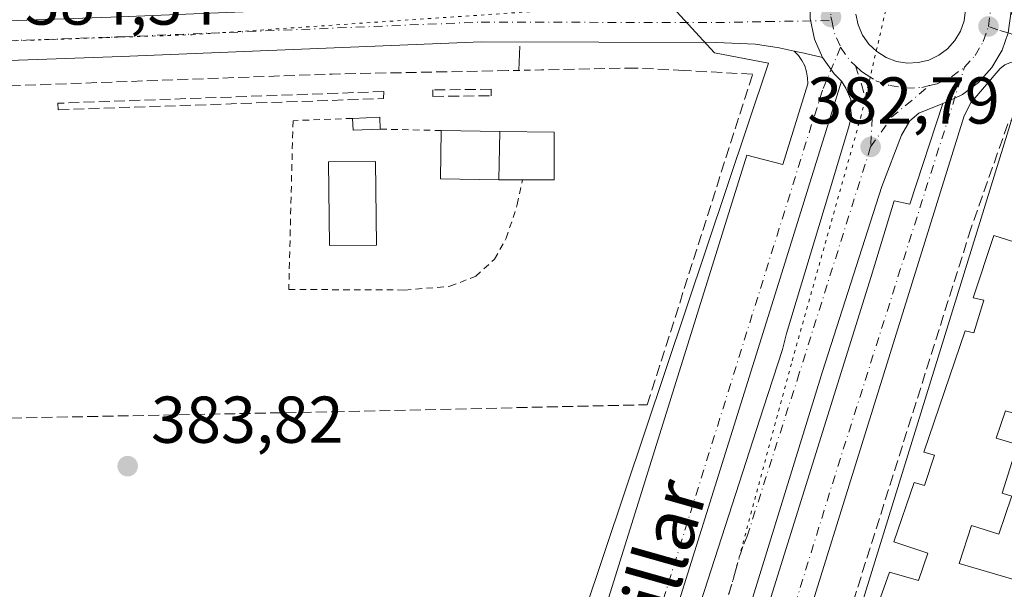
# Model space of a CAD drawing. Units: metres. Extents: x 598153 to 601646, y 4662033 to 4664395.
# Drawn here: x 599266 to 599415, y 4663077 to 4663163 of the extents above; entities that cross this region are included whole.
import ezdxf
from ezdxf.enums import TextEntityAlignment as Align

# ---------------------------------------------------------------- set-up
doc = ezdxf.new("R2010")
doc.units = ezdxf.units.M
doc.header["$MEASUREMENT"] = 0
for name, pattern in [('DGN Style 2', [1.6480167562047852, 0.988810053722871, -0.6592067024819142]), ('DGN Style 3', [2.307223458686699, 1.648016756204785, -0.6592067024819142]), ('DGN Style 4', [2.6384748266838614, 1.318413404963828, -0.6592067024819142, 0.001648016756204785, -0.6592067024819142]), ('DGN Style 5', [1.1536117293433497, 0.4944050268614355, -0.6592067024819142])]:
    doc.linetypes.add(name, pattern=pattern)
for name, color, linetype, lineweight in [('Carretera de calzada única Cxs', 7, 'Continuous', 13), ('Carretera de calzada única eje', 7, 'DGN Style 4', 0), ('Comarca CxS', 21, 'Continuous', 0), ('Comunidad Autónoma CxS', 142, 'Continuous', 0), ('Cultivos herbáceos CxS', 92, 'Continuous', 0), ('Edificación Cxs', 1, 'Continuous', 13), ('Edificación ligera Cxs', 1, 'Continuous', 0), ('Elemento construido', 1, 'Continuous', 0), ('Huerta CxS', 92, 'Continuous', 0), ('Isleta de vial', 135, 'Continuous', 13), ('Municipio CxS', 4, 'Continuous', 0), ('Muro lineal', 1, 'DGN Style 3', 13), ('Núcleo urbano CxS', 7, 'Continuous', 0), ('Piscina CxS', 4, 'Continuous', 0), ('Provincia CxS', 1, 'Continuous', 0), ('Punto de cota en terreno', 7, 'Continuous', 0), ('Rótulo de punto de cota en terreno', 7, 'Continuous', 0), ('Seto lineal', 92, 'DGN Style 3', 0), ('Texto cartográfico', 7, 'Continuous', 0), ('Valla', 7, 'DGN Style 2', 0), ('Vía pecuaria eje', 92, 'DGN Style 5', 0), ('Vía urbana Cxs', 4, 'Continuous', 0), ('Vía urbana eje', 4, 'DGN Style 4', 0)]:
    doc.layers.add(name, color=color, linetype=linetype, lineweight=lineweight)
doc.styles.add('Style-Arial', font='txt')

# ---------------------------------------------------------------- blocks, each defined once
blk = doc.blocks.new('5PATER')
at = {"layer": 'Huerta CxS', "linetype": 'Continuous', "lineweight": 0}
h = blk.add_hatch(color=51, dxfattribs=at)
edge = h.paths.add_edge_path()
edge.add_ellipse((0, 0), major_axis=(-0.1095731443231308, -0.1110710700762829), ratio=0.9994222409660322, start_angle=0, end_angle=360)
blk = doc.blocks.new('*U31')
at = {"layer": 'Carretera de calzada única Cxs', "color": 7, "linetype": 'Continuous', "lineweight": 13}
for points in [[(599415.3169, 4663160.928300001, 382.6778999999952), (599414.4101, 4663158.290100001, 382.6371999999974), (599412.8701, 4663155.6601, 382.6462999999931), (599410.8300999999, 4663153.380100001, 382.662599999996), (599408.3902000004, 4663151.5601, 382.6833000000042), (599407.2287, 4663151.032199999, 382.6803999999975), (599405.4200999998, 4663150.210100001, 382.7511999999988), (599401.8101000005, 4663148.770099999, 382.8975000000065), (599400.4501, 4663147.5801, 382.8910999999935), (599399.1901000004, 4663145.420100001, 383.0831000000035), (599396.2200999996, 4663137.6501, 382.991599999994), (599387.2001, 4663109.6601, 383.335500000001), (599376.6801000005, 4663075.540100001, 383.2847000000039)], [(599325.1101000002, 4662935.620100001, 383.7523999999976), (599332.9265000002, 4662960.5067, 383.8977000000014), (599335.0579000004, 4662967.654899999, 383.8632999999973), (599338.9779000003, 4662979.8895, 383.797000000006), (599340.7210999997, 4662984.948100001, 383.7547999999952), (599342.1645000001, 4662989.8893, 383.7275999999983), (599343.6453, 4662994.8135, 383.7111000000005), (599344.7937000003, 4662998.5207, 383.6935999999987), (599346.0018999996, 4663002.206900001, 383.6659000000073), (599361.9101, 4663053.5601, 383.4017000000022), (599378.2657000005, 4663104.164100001, 383.1692999999942), (599381.1700999998, 4663112.985099999, 383.0887999999977), (599381.7594999997, 4663115.443700001, 383.068299999999), (599388.1401000004, 4663136.450099999, 382.9994000000006), (599391.2701000003, 4663146.9001, 382.8981000000058), (599391.6101000002, 4663148.340100001, 382.8972000000067), (599391.4414999997, 4663149.504699999, 382.9060000000027), (599391.5201000003, 4663150.840100001, 382.9125000000058), (599390.7605, 4663152.545499999, 382.9318000000058), (599390.1001000004, 4663153.610099999, 382.9590999999928), (599388.9700999996, 4663154.690099999, 382.9845999999961), (599387.2200999996, 4663157.1801, 383.0280000000057), (599386.0000999998, 4663159.9801, 383.0800000000018), (599385.3557000002, 4663163.074899999, 383.0801999999967)], [(599392.2600999996, 4663163.7301, 383.3059000000067), (599392.6101000002, 4663162.100099999, 383.3132000000041), (599393.2701000003, 4663160.5801, 383.2911000000022), (599394.2301000003, 4663159.220100001, 383.2517999999982), (599395.4301000005, 4663158.0701, 383.1797999999981), (599396.8400999998, 4663157.190099999, 383.122000000003), (599398.4001000002, 4663156.600099999, 383.0975000000035), (599400.0401, 4663156.340100001, 383.0650000000023), (599401.7001, 4663156.4001, 383.0472000000009), (599403.3101000005, 4663156.800100001, 383.0109999999986), (599404.8201000001, 4663157.5101, 382.9526000000042), (599406.1501000002, 4663158.5001, 383.0090999999957), (599407.2600999996, 4663159.7401, 383.0362000000023), (599408.1001000004, 4663161.1801, 383.0881999999983), (599408.6401000004, 4663162.7501, 383.1290000000009), (599408.8501000004, 4663164.4001, 383.0363999999972)]]:
    blk.add_polyline3d(points, dxfattribs=at)
blk = doc.blocks.new('*U41')
at = {"layer": 'Vía urbana Cxs', "color": 4, "linetype": 'Continuous', "lineweight": 0}
for points in [[(599327.0936000004, 4662908.943200001, 383.7927000000054), (599346.7785999998, 4662972.7608, 383.7188000000024), (599359.4786, 4663012.2896, 383.4078000000009), (599379.1637000004, 4663074.678500001, 383.1717999999965), (599394.5624000002, 4663124.049900001, 382.9357000000018), (599398.0549999997, 4663135.479900001, 382.9649000000064), (599400.4362000005, 4663135.003599999, 382.8285999999935), (599405.4200999998, 4663150.210100001, 382.7511999999988), (599407.2287, 4663151.032199999, 382.6803999999975), (599408.3902000004, 4663151.5601, 382.6833000000042), (599410.8300999999, 4663153.380100001, 382.662599999996), (599412.8701, 4663155.6601, 382.6462999999931), (599414.4101, 4663158.290100001, 382.6371999999974), (599415.3169, 4663160.928300001, 382.6778999999952)], [(599414.8300999999, 4663156.0601, 382.6670000000013), (599414.0900999998, 4663155.540100001, 382.6696999999986), (599409.6802000003, 4663150.3301, 382.7249000000011), (599408.6401000004, 4663148.350099999, 382.7075999999943), (599368.8201000001, 4663020.550100001, 383.0718999999954), (599368.5401, 4663017.840100001, 383.0053999999946), (599369.3501000004, 4663015.2401, 383.0083000000013), (599370.4302000003, 4663013.770099999, 383.024900000004), (599372.6701999997, 4663012.2301, 383.1022999999986), (599376.1201, 4663013.030099999, 383.9948000000004), (599382.2301000003, 4663011.4901, 385.0810000000056), (599396.3000999996, 4663007.370100001, 385.3675999999978), (599418.9600999998, 4663000.390100001, 384.4272000000055)]]:
    blk.add_polyline3d(points, dxfattribs=at)

msp = doc.modelspace()

# ---------------------------------------------------------------- linework, layer by layer
at = {"layer": 'Carretera de calzada única Cxs', "color": 7, "linetype": 'Continuous', "lineweight": 13, "extrusion": (-0.03166762473961075, -0.2962472878587392, 0.9545861438234333), "elevation": -1400063.20380198, "flags": 128}
msp.add_lwpolyline([(100343.1004518665, 4487098.657283934), (100340.262176129, 4487099.027834494), (100338.744833943, 4487099.188943435)], dxfattribs=at)
at = {"layer": 'Carretera de calzada única Cxs', "color": 7, "linetype": 'Continuous', "lineweight": 13, "extrusion": (0.01799298354115927, -0.004781026834351518, 0.9998266821433087), "elevation": -11126.95361040856, "flags": 128}
msp.add_lwpolyline([(4660692.964204589, 618132.2790968048), (4660693.717795343, 618133.6487869984), (4660695.674880241, 618135.9799459942)], dxfattribs=at)
at = {"layer": 'Carretera de calzada única Cxs', "color": 7, "linetype": 'Continuous', "lineweight": 13, "extrusion": (0.01932750386545262, -0.003064116458017449, 0.9998085110583239), "elevation": -2320.555848735066, "flags": 128}
msp.add_lwpolyline([(4699491.519132984, 138138.1282630712), (4699491.519132984, 138136.4674631892)], dxfattribs=at)
at = {"layer": 'Carretera de calzada única Cxs', "color": 7, "linetype": 'Continuous', "lineweight": 13}
for points in [[(599413.3901000004, 4663172.880100001, 382.6993999999977), (599413.6853, 4663172.2963, 382.7072000000044), (599414.7600999996, 4663170.170100001, 382.8010000000068), (599415.5100999996, 4663167.2421, 382.9440000000032), (599415.7901, 4663164.190099999, 382.7998999999982), (599415.3169, 4663160.928300001, 382.6778999999952), (599414.4101, 4663158.290100001, 382.6371999999974), (599412.8701, 4663155.6601, 382.6462999999931), (599410.8300999999, 4663153.380100001, 382.662599999996), (599408.3902000004, 4663151.5601, 382.6833000000042), (599407.2287, 4663151.032199999, 382.6803999999975), (599405.4200999998, 4663150.210100001, 382.7511999999988)], [(598852.7666999997, 4663155.752499999, 389.163400000005), (598897.3255000003, 4663155.061699999, 389.0895000000019), (598998.7040999997, 4663154.506300001, 390.4820999999938), (599091.9146999996, 4663156.965500001, 391.6429999999964), (599157.7050999999, 4663159.028899999, 389.0092000000004), (599222.7865000004, 4663161.251300001, 389.2289000000019), (599280.8793000003, 4663163.3145, 387.7189000000071), (599335.4665000001, 4663165.5393, 383.6579000000056), (599370.8623000003, 4663166.048900001, 383.1852000000072), (599379.1173, 4663166.406099999, 383.1373000000021), (599382.0543000001, 4663167.477499999, 383.1143000000012), (599384.2370999996, 4663168.747500001, 383.1267999999982), (599386.5850999998, 4663170.465100001, 383.0918999999994)], [(599387.2200999996, 4663157.1801, 383.0280000000057), (599386.0000999998, 4663159.9801, 383.0800000000018), (599385.3557000002, 4663163.074899999, 383.0801999999967), (599385.3300999999, 4663166.020099999, 383.0812000000006), (599385.9101, 4663169.0101, 383.0960999999952), (599386.5850999998, 4663170.465100001, 383.0918999999994)], [(599387.2200999996, 4663157.1801, 383.0280000000057), (599386.0000999998, 4663159.9801, 383.0800000000018), (599385.3557000002, 4663163.074899999, 383.0801999999967), (599385.3300999999, 4663166.020099999, 383.0812000000006), (599385.9101, 4663169.0101, 383.0960999999952), (599386.5850999998, 4663170.465100001, 383.0918999999994)], [(599392.2600999996, 4663163.7301, 383.3059000000067), (599392.6101000002, 4663162.100099999, 383.3132000000041), (599393.2701000003, 4663160.5801, 383.2911000000022), (599394.2301000003, 4663159.220100001, 383.2517999999982), (599395.4301000005, 4663158.0701, 383.1797999999981), (599396.8400999998, 4663157.190099999, 383.122000000003), (599398.4001000002, 4663156.600099999, 383.0975000000035)], [(599400.0401, 4663156.340100001, 383.0650000000023), (599401.7001, 4663156.4001, 383.0472000000009), (599403.3101000005, 4663156.800100001, 383.0109999999986), (599404.8201000001, 4663157.5101, 382.9526000000042), (599406.1501000002, 4663158.5001, 383.0090999999957), (599407.2600999996, 4663159.7401, 383.0362000000023), (599408.1001000004, 4663161.1801, 383.0881999999983), (599408.6401000004, 4663162.7501, 383.1290000000009), (599408.8501000004, 4663164.4001, 383.0363999999972)], [(599091.9146999996, 4663156.965500001, 391.6429999999964), (599157.7050999999, 4663159.028899999, 389.0092000000004), (599222.7865000004, 4663161.251300001, 389.2289000000019), (599280.8793000003, 4663163.3145, 387.7189000000071)], [(599385.3557000002, 4663163.074899999, 383.0801999999967), (599386.0000999998, 4663159.9801, 383.0800000000018), (599387.2200999996, 4663157.1801, 383.0280000000057), (599384.4354999998, 4663157.833500001, 383.1383999999962), (599382.9430999998, 4663158.147700001, 383.186400000006), (599380.6651, 4663158.6273, 383.2295000000013), (599377.0932999998, 4663159.2225, 383.280700000003), (599371.1123000003, 4663159.4597, 383.357600000003), (599335.5821000002, 4663159.539100001, 385.1477000000014), (599281.1079000002, 4663157.3189, 384.2617999999929), (599222.9952999996, 4663155.254899999, 385.3660999999993), (599157.9014999997, 4663153.032099999, 386.373900000006), (599092.0878999997, 4663150.967900001, 387.1880999999994)], [(599382.9430999998, 4663158.147700001, 383.186400000006), (599380.6651, 4663158.6273, 383.2295000000013), (599377.0932999998, 4663159.2225, 383.280700000003), (599371.1123000003, 4663159.4597, 383.357600000003), (599335.5821000002, 4663159.539100001, 385.1477000000014), (599281.1079000002, 4663157.3189, 384.2617999999929), (599222.9952999996, 4663155.254899999, 385.3660999999993), (599157.9014999997, 4663153.032099999, 386.373900000006), (599092.0878999997, 4663150.967900001, 387.1880999999994), (598998.7669000002, 4663148.505899999, 388.3564999999944), (598931.7660999997, 4663148.8729, 388.4752000000008)], [(599325.1101000002, 4662935.620100001, 383.7523999999976), (599332.9265000002, 4662960.5067, 383.8977000000014), (599335.0579000004, 4662967.654899999, 383.8632999999973), (599338.9779000003, 4662979.8895, 383.797000000006), (599340.7210999997, 4662984.948100001, 383.7547999999952), (599342.1645000001, 4662989.8893, 383.7275999999983), (599343.6453, 4662994.8135, 383.7111000000005), (599344.7937000003, 4662998.5207, 383.6935999999987), (599346.0018999996, 4663002.206900001, 383.6659000000073), (599361.9101, 4663053.5601, 383.4017000000022), (599378.2657000005, 4663104.164100001, 383.1692999999942), (599381.1700999998, 4663112.985099999, 383.0887999999977), (599381.7594999997, 4663115.443700001, 383.068299999999), (599388.1401000004, 4663136.450099999, 382.9994000000006), (599391.2701000003, 4663146.9001, 382.8981000000058), (599391.6101000002, 4663148.340100001, 382.8972000000067), (599391.4414999997, 4663149.504699999, 382.9060000000027), (599391.5201000003, 4663150.840100001, 382.9125000000058), (599390.7605, 4663152.545499999, 382.9318000000058), (599390.1001000004, 4663153.610099999, 382.9590999999928)], [(599405.4200999998, 4663150.210100001, 382.7511999999988), (599401.8101000005, 4663148.770099999, 382.8975000000065), (599400.4501, 4663147.5801, 382.8910999999935), (599399.1901000004, 4663145.420100001, 383.0831000000035), (599396.2200999996, 4663137.6501, 382.991599999994), (599387.2001, 4663109.6601, 383.335500000001), (599376.6801000005, 4663075.540100001, 383.2847000000039), (599366.5800999999, 4663044.6851, 383.4263000000064), (599366.3103, 4663043.951500001, 383.4236999999994), (599365.0947000004, 4663039.090500001, 383.3879000000015), (599363.4404999996, 4663033.2567, 383.411300000007), (599361.5450999998, 4663027.4891, 383.7274999999936), (599360.2175000003, 4663023.624100001, 383.9015999999974), (599355.6901000004, 4663009.140100001, 383.5957999999956), (599344.4801000003, 4662974.1601, 383.7927999999956), (599342.6409, 4662967.323100001, 383.7731000000058), (599341.9093000004, 4662965.846100001, 383.7743000000046), (599341.4694999997, 4662964.300899999, 383.7627000000066), (599330.7301000003, 4662929.130100001, 383.6989999999932)]]:
    msp.add_polyline3d(points, dxfattribs=at)
at = {"layer": 'Carretera de calzada única eje', "color": 7, "linetype": 'DGN Style 4', "lineweight": 0, "extrusion": (0.03438779782670905, -0.00361219839591484, 0.9994020369117615), "elevation": 4150.288156378112, "flags": 128}
msp.add_lwpolyline([(4700264.049526536, -108878.0064514473), (4700262.279025158, -108878.5790865109), (4700260.172506715, -108879.7764143703)], dxfattribs=at)
at = {"layer": 'Carretera de calzada única eje', "color": 7, "linetype": 'DGN Style 4', "lineweight": 0, "extrusion": (-0.008857120537350464, -0.03271779301646435, 0.9994253836259707), "elevation": -157494.2801514475, "flags": 128}
msp.add_lwpolyline([(-639951.1575403962, 4655102.124286743), (-639949.2984471362, 4655100.575406985), (-639948.2295242333, 4655099.994208295)], dxfattribs=at)
at = {"layer": 'Carretera de calzada única eje', "color": 7, "linetype": 'DGN Style 4', "lineweight": 0, "extrusion": (-0.06276258451323417, 0.08000644649471172, 0.9948164788062711), "elevation": 335843.0430591564, "flags": 128}
msp.add_lwpolyline([(-3349765.114012646, -3281838.775183462), (-3349770.435608302, -3281840.366346217), (-3349777.852108586, -3281840.586630801)], dxfattribs=at)
at = {"layer": 'Carretera de calzada única eje', "color": 7, "linetype": 'DGN Style 4', "lineweight": 0}
for points in [[(599397.2500999998, 4663176.3201, 382.9063000000024), (599394.9301000005, 4663175.390100001, 382.9464000000008), (599392.9001000002, 4663174.0601, 382.979800000001), (599391.1801000005, 4663172.350099999, 383.0298000000039), (599389.8400999998, 4663170.340100001, 383.097299999994), (599388.9200999998, 4663168.110099999, 383.1205999999947), (599388.4600999998, 4663165.7301, 383.1144000000059), (599388.4901000002, 4663163.3101, 383.1245999999956), (599388.6058999998, 4663162.760700001, 383.1321000000025)], [(599412.3400999998, 4663161.890100001, 382.7093000000023), (599412.6501000002, 4663164.290100001, 382.698000000004), (599412.4901000002, 4663166.690099999, 382.6839000000036), (599412.1601, 4663167.8651, 382.7004000000015)], [(598928.8563000001, 4663151.888900001, 388.3896999999997), (598998.7355000004, 4663151.506100001, 389.5103999999992), (599092.0012999997, 4663153.966700001, 388.7655999999988), (599157.8032999998, 4663156.0305, 387.9640999999974), (599222.8909, 4663158.2531, 386.3622999999934), (599280.9935, 4663160.3167, 386.0849000000017), (599335.5242999997, 4663162.5393, 383.6600000000035), (599371.0843000002, 4663162.459899999, 383.2062000000006), (599378.7043000003, 4663162.6187, 383.1187000000064), (599388.6058999998, 4663162.760700001, 383.1321000000025)], [(599408.7100999998, 4663155.700099999, 382.7263999999996), (599410.3300999999, 4663157.5001, 382.7051000000066), (599411.5500999996, 4663159.600099999, 382.7271999999939), (599412.3400999998, 4663161.890100001, 382.7093000000023)], [(599392.2301000003, 4663155.9001, 382.9986999999965), (599393.1001000004, 4663155.0701, 382.9842000000062), (599393.8258999997, 4663154.616699999, 382.9789000000019), (599395.2862999998, 4663153.648700001, 382.9581999999937), (599397.4301000005, 4663152.9301, 382.9394999999931), (599399.8101000005, 4663152.550100001, 382.8899999999995), (599402.2301000003, 4663152.640100001, 382.8604999999953), (599403.4101, 4663152.9301, 382.8393000000069)], [(599392.2301000003, 4663155.9001, 382.9986999999965), (599393.1020999998, 4663153.1239, 382.928899999999), (599393.8421, 4663150.492500001, 382.8962999999931), (599394.7301000003, 4663148.0601, 382.872000000003), (599394.5000999998, 4663143.6501, 383.0234999999957)], [(599403.4101, 4663152.9301, 382.8393000000069), (599404.5800999999, 4663153.220100001, 382.8095999999932), (599406.7701000003, 4663154.2501, 382.7554999999993), (599408.7100999998, 4663155.700099999, 382.7263999999996)], [(599394.5000999998, 4663143.6501, 383.0234999999957), (599383.7065000003, 4663109.420299999, 383.1416999999929), (599375.8101000005, 4663084.7601, 383.280899999998), (599375.1442999998, 4663083.207900001, 383.2758000000031), (599374.1445000004, 4663079.8551, 383.2528000000021), (599372.4952999996, 4663074.194300001, 383.2433000000019), (599371.3202999998, 4663070.3303, 383.2844000000041), (599370.1845000006, 4663066.454100001, 383.3157999999967), (599356.6278999997, 4663024.885700001, 383.5345999999991), (599353.9524999997, 4663015.5875, 383.5777999999991), (599353.0981000002, 4663013.620300001, 383.5798999999971), (599349.4467000002, 4663002.2303, 383.7795000000042), (599346.2988999998, 4662991.8441, 383.6863000000012), (599339.0088999998, 4662968.596100001, 383.8168000000005), (599338.3935000002, 4662966.7731, 383.8209999999963), (599337.9420999996, 4662965.203500001, 383.8236000000034), (599328.9001000002, 4662936.450099999, 383.7372999999934), (599322.4700999996, 4662917.2601, 383.6391000000003), (599312.5586999999, 4662884.615499999, 383.4517999999953), (599312.0220999997, 4662882.706499999, 383.4422999999952), (599302.5081000002, 4662851.167099999, 383.243100000007)]]:
    msp.add_polyline3d(points, dxfattribs=at)
at = {"layer": 'Comarca CxS', "color": 21, "linetype": 'Continuous', "lineweight": 0}
msp.add_3dface([(601629.9700007513, 4662081.639983388), (598184.7500007262, 4662032.929983384), (598152.6100007264, 4664346.049983362), (601596.6800007506, 4664394.76998336)], dxfattribs=at)
at = {"layer": 'Comunidad Autónoma CxS', "color": 142, "linetype": 'Continuous', "lineweight": 0}
msp.add_3dface([(601629.9700007513, 4662081.639983388), (598184.7500007262, 4662032.929983384), (598152.6100007264, 4664346.049983362), (601596.6800007506, 4664394.76998336)], dxfattribs=at)
at = {"layer": 'Cultivos herbáceos CxS', "color": 92, "linetype": 'Continuous', "lineweight": 0}
for points in [[(599136.4600000001, 4663167.51, 386.2872999999963), (599160.8101000005, 4663171.5801, 385.6125999999931), (599263.3300999999, 4663174.0101, 384.3748000000051), (599305.1501000002, 4663174.620100001, 383.8383999999933), (599305.1300999997, 4663169.780099999, 383.9284000000043), (599315.1042999999, 4663170.2619, 383.789300000004), (599316.9301000005, 4663170.350099999, 383.786500000002), (599317.1091999998, 4663164.791099999, 383.7348999999958), (599335.4665000001, 4663165.5393, 383.5804000000062), (599365.0109000001, 4663165.9647, 383.2207000000053), (599365.1555000005, 4663164.1077, 383.2326999999932), (599370.8439999997, 4663157.9023, 383.3132000000041), (599379.0617000004, 4663156.3369, 383.148000000001), (599341.7355000004, 4663045.1007, 383.6135999999969), (599257.5957000004, 4663045.101500001, 384.7428999999975), (599226.6343, 4663047.5329, 385.1358999999939), (599101.9335000003, 4663041.028100001, 386.3350999999966)], [(599365.1555000005, 4663164.1077, 383.2326999999932), (599370.8439999997, 4663157.9023, 383.3132000000041), (599379.0617000004, 4663156.3369, 383.148000000001), (599341.7355000004, 4663045.1007, 383.6135999999969)]]:
    msp.add_polyline3d(points, dxfattribs=at)
at = {"layer": 'Edificación Cxs', "color": 1, "linetype": 'Continuous', "lineweight": 13, "extrusion": (0.1018057887666317, 0.1536431162990731, 0.9828679332379878), "elevation": 777853.8829720675, "flags": 128}
msp.add_lwpolyline([(2076109.729393583, -4145935.41282324), (2076117.186957822, -4145930.543884713), (2076121.127373531, -4145936.833789365)], dxfattribs=at)
at = {"layer": 'Edificación Cxs', "color": 1, "linetype": 'Continuous', "lineweight": 13, "extrusion": (-0.03370121555923457, 0.0005331265766892396, 0.9994318105032897), "elevation": -17327.34177258564, "flags": 128}
msp.add_lwpolyline([(-4672042.502173255, 525210.8620988518), (-4672042.502173256, 525219.718238093)], dxfattribs=at)
at = {"layer": 'Edificación Cxs', "color": 1, "linetype": 'Continuous', "lineweight": 13, "extrusion": (-8.194416678474696e-05, -0.004998594169897039, 0.9999875035926591), "elevation": -22973.03045559209, "flags": 128}
msp.add_lwpolyline([(599338.2596550047, 4663082.093361067), (599338.3796580037, 4663089.413452516)], dxfattribs=at)
at = {"layer": 'Edificación Cxs', "color": 1, "linetype": 'Continuous', "lineweight": 13, "elevation": 389.9266999999969, "flags": 128}
for points in [[(599395.4401000004, 4663073.920100001), (599397.3701, 4663079.300100001), (599401.7301000003, 4663078.030099999), (599403.1401000004, 4663082.190099999), (599398.0100999996, 4663083.880100001), (599401.0701000001, 4663092.850099999), (599402.6700999998, 4663092.4101), (599404.1901000004, 4663097.030099999), (599402.5800999999, 4663097.470100001), (599408.8000999996, 4663115.800100001), (599410.1401000004, 4663115.5001), (599411.6201, 4663120.4801), (599410.0100999996, 4663120.8301), (599413.1401000004, 4663130.2301), (599418.4200999998, 4663128.5601)], [(599414.9401000004, 4663103.700099999), (599413.5301000001, 4663099.5601), (599416.7301000003, 4663098.630100001), (599414.4101, 4663091.280099999), (599415.8901000004, 4663090.8301)], [(599415.8501000004, 4663090.710100001), (599413.8901000004, 4663085.0801), (599409.7500999998, 4663086.370100001), (599407.9200999998, 4663080.640100001), (599417.8901000004, 4663077.670100001)]]:
    msp.add_lwpolyline(points, dxfattribs=at)
at = {"layer": 'Edificación Cxs', "color": 1, "linetype": 'Continuous', "lineweight": 13}
for points in [[(599392.4501, 4663059.850099999, 384.6533999999957), (599392.4801000003, 4663059.940099999, 384.6364000000031), (599396.7901, 4663058.550100001, 385.6255999999994), (599398.1700999998, 4663062.300100001, 386.5498999999982), (599392.2100999998, 4663064.2601, 384.3303000000014), (599394.3000999996, 4663070.300100001, 386.4167000000016), (599395.6001000004, 4663069.9801, 387.3794000000053), (599396.7100999998, 4663073.440099999, 387.5950000000012), (599395.4401000004, 4663073.920100001, 386.530700000003), (599397.3701, 4663079.300100001, 385.0393999999943), (599401.7301000003, 4663078.030099999, 389.9266999999964), (599403.1401000004, 4663082.190099999, 388.9143999999943), (599398.0100999996, 4663083.880100001, 384.040399999998), (599401.0701000001, 4663092.850099999, 386.0541999999987), (599402.6700999998, 4663092.4101, 387.2002000000066), (599404.1901000004, 4663097.030099999, 386.4140999999945), (599402.5800999999, 4663097.470100001, 385.3656999999948), (599408.8000999996, 4663115.800100001, 385.4750000000058), (599410.1401000004, 4663115.5001, 386.3926000000066), (599411.6201, 4663120.4801, 386.8214000000008), (599410.0100999996, 4663120.8301, 385.6904000000068), (599413.1401000004, 4663130.2301, 384.4349999999977), (599418.4200999998, 4663128.5601, 384.6024999999936)], [(599425.4600999998, 4663100.690099999, 384.2299999999959), (599414.9401000004, 4663103.700099999, 385.9038), (599413.5301000001, 4663099.5601, 386.488400000002), (599416.7301000003, 4663098.630100001, 385.1775000000052), (599414.4101, 4663091.280099999, 386.4284000000043), (599415.8901000004, 4663090.8301, 385.6518000000069), (599415.8501000004, 4663090.710100001, 385.6509999999981)], [(599415.8501000004, 4663090.710100001, 385.6509999999981), (599413.8901000004, 4663085.0801, 384.7621000000072), (599409.7500999998, 4663086.370100001, 388.3010999999969), (599407.9200999998, 4663080.640100001, 389.5611000000063), (599417.8901000004, 4663077.670100001, 384.8926999999967)]]:
    msp.add_polyline3d(points, dxfattribs=at)
msp.add_3dface([(599338.3501000004, 4663145.9901, 386.1217999999935), (599338.2301000003, 4663138.670100001, 386.1217999999935), (599329.3701, 4663138.800100001, 386.1217999999935), (599329.5000999998, 4663146.130100001, 386.1217999999935)], dxfattribs=at)
at = {"layer": 'Edificación ligera Cxs', "color": 1, "linetype": 'Continuous', "lineweight": 0, "extrusion": (0.08460432996478308, -0.003371287168632436, 0.9964089229699002), "elevation": 35367.01212347593, "flags": 128}
msp.add_lwpolyline([(4683312.633923479, -411656.1989632947), (4683312.968229135, -411660.3337679742), (4683311.182435686, -411660.4754922134)], dxfattribs=at)
at = {"layer": 'Edificación ligera Cxs', "color": 1, "linetype": 'Continuous', "lineweight": 0, "extrusion": (0.05187174256981529, -0.08786957000136826, 0.994780508951872), "elevation": -378278.7753357004, "flags": 128}
msp.add_lwpolyline([(2886647.570140981, 3691651.361936262), (2886643.940881648, 3691653.328851912), (2886644.776866236, 3691654.910616665)], dxfattribs=at)
at = {"layer": 'Edificación ligera Cxs', "color": 1, "linetype": 'Continuous', "lineweight": 0, "elevation": 385.2609999999986, "flags": 128}
msp.add_lwpolyline([(599338.2301000003, 4663138.670100001), (599338.3501000004, 4663145.9901), (599346.5701000001, 4663145.890100001), (599346.5701000001, 4663138.690099999), (599341.7801000001, 4663138.6801)], close=True, dxfattribs=at)
at = {"layer": 'Edificación ligera Cxs', "color": 1, "linetype": 'Continuous', "lineweight": 0, "extrusion": (-8.194416678474696e-05, -0.004998594169897039, 0.9999875035926591), "elevation": -22973.03045559209, "flags": 128}
msp.add_lwpolyline([(599338.2596550047, 4663082.093361067), (599338.3796580037, 4663089.413452516)], dxfattribs=at)
at = {"layer": 'Edificación ligera Cxs', "color": 1, "linetype": 'Continuous', "lineweight": 0, "extrusion": (0.07192533341005336, 0.0002026065575392967, 0.997409998628666), "elevation": 44436.61116688688, "flags": 128}
msp.add_lwpolyline([(4661431.899487542, -610860.9509919945), (4661431.899487542, -610857.3917594929)], dxfattribs=at)
at = {"layer": 'Edificación ligera Cxs', "color": 1, "linetype": 'Continuous', "lineweight": 0}
msp.add_polyline3d([(599338.3501000004, 4663145.9901, 385.2609999999986), (599346.5701000001, 4663145.890100001, 385.1359999999986), (599346.5701000001, 4663138.690099999, 384.8080000000046), (599341.7801000001, 4663138.6801, 384.968399999998)], dxfattribs=at)
msp.add_3dface([(599320.2600999996, 4663146.350099999, 384.4700000000012), (599316.1401000004, 4663146.190099999, 384.4700000000012), (599316.0601000005, 4663147.970100001, 384.4700000000012), (599320.1901000004, 4663148.140100001, 384.4700000000012)], dxfattribs=at)
at = {"layer": 'Elemento construido', "color": 1, "linetype": 'Continuous', "lineweight": 0, "extrusion": (0.0006615384436012252, 0.01729450507269868, 0.9998502200135669), "elevation": 81427.8254453633, "flags": 128}
msp.add_lwpolyline([(-420661.5456649938, -4681952.000871495), (-420661.5456649938, -4681948.3376462)], dxfattribs=at)
at = {"layer": 'Elemento construido', "color": 1, "linetype": 'Continuous', "lineweight": 0}
msp.add_polyline3d([(599372.6700999998, 4663012.2301, 383.1022999999986), (599370.4301000005, 4663013.770099999, 383.024900000004), (599369.3501000004, 4663015.2401, 383.0083000000013), (599368.5401, 4663017.840100001, 383.0053999999946), (599368.8201000001, 4663020.550100001, 383.0718999999954), (599408.6401000004, 4663148.350099999, 382.7075999999943), (599409.6801000005, 4663150.3301, 382.7249000000011), (599414.0900999998, 4663155.540100001, 382.6696999999986), (599414.8300999999, 4663156.0601, 382.6670000000013), (599415.6700999998, 4663156.4101, 382.6616000000067), (599416.5601000005, 4663156.5701, 382.6588999999949), (599417.9101, 4663156.460100001, 382.6808000000019), (599418.7701000003, 4663156.1801, 382.7293000000063), (599466.8800999997, 4663141.2601, 382.0559999999969), (599510.4200999998, 4663128.370100001, 381.5532999999996), (599511.5100999996, 4663127.920100001, 381.402700000006), (599512.8300999999, 4663126.7501, 381.2483999999968), (599513.5900999998, 4663125.1601, 381.2295000000013), (599513.6700999998, 4663123.4001, 381.2728999999963)], dxfattribs=at)
at = {"layer": 'Isleta de vial', "color": 135, "linetype": 'Continuous', "lineweight": 13}
for points in [[(599392.2600999996, 4663163.7301, 383.3059000000067), (599392.6101000002, 4663162.100099999, 383.3132000000041), (599393.2701000003, 4663160.5801, 383.2911000000022), (599394.2301000003, 4663159.220100001, 383.2517999999982), (599395.4301000005, 4663158.0701, 383.1797999999981), (599396.8400999998, 4663157.190099999, 383.122000000003), (599398.4001000002, 4663156.600099999, 383.0975000000035), (599400.0401, 4663156.340100001, 383.0650000000023)], [(599400.0401, 4663156.340100001, 383.0650000000023), (599401.7001, 4663156.4001, 383.0472000000009), (599403.3101000005, 4663156.800100001, 383.0109999999986), (599404.8201000001, 4663157.5101, 382.9526000000042), (599406.1501000002, 4663158.5001, 383.0090999999957), (599407.2600999996, 4663159.7401, 383.0362000000023), (599408.1001000004, 4663161.1801, 383.0881999999983), (599408.6401000004, 4663162.7501, 383.1290000000009), (599408.8501000004, 4663164.4001, 383.0363999999972)]]:
    msp.add_polyline3d(points, dxfattribs=at)
at = {"layer": 'Municipio CxS', "color": 4, "linetype": 'Continuous', "lineweight": 0}
msp.add_3dface([(601629.9700007513, 4662081.639983388), (598184.7500007262, 4662032.929983384), (598152.6100007264, 4664346.049983362), (601596.6800007506, 4664394.76998336)], dxfattribs=at)
at = {"layer": 'Muro lineal', "color": 1, "linetype": 'DGN Style 3', "lineweight": 13, "extrusion": (-0.02930421785956922, 0.9657297212271833, 0.2578902253946548), "elevation": 4485883.682402268, "flags": 128}
msp.add_lwpolyline([(-740498.1139004969, -1196968.989233153), (-740471.4597829455, -1196970.030556731), (-740420.607355962, -1196968.875899557)], dxfattribs=at)
at = {"layer": 'Muro lineal', "color": 1, "linetype": 'DGN Style 3', "lineweight": 13}
for points in [[(599193.2901, 4663103.440099999, 386.9777999999933), (599205.2100999998, 4663104.0101, 385.7859000000026), (599205.5301000001, 4663101.2301, 385.6168000000035), (599255.1401000004, 4663102.440099999, 384.9435999999987), (599313.2100999998, 4663103.5801, 383.8671000000031), (599360.6901000004, 4663104.640100001, 384.0166000000027), (599376.6201, 4663154.6601, 383.540599999993), (599366.2301000003, 4663155.210100001, 383.6227999999974), (599358.8901000004, 4663155.590100001, 384.6003000000055), (599344.9001000002, 4663155.300100001, 383.8754000000045), (599344.6700999998, 4663155.300100001, 383.8892000000051)], [(599442.3101000005, 4663146.800100001, 383.1742999999988), (599427.8101000005, 4663151.190099999, 383.9192999999942), (599427.4901000002, 4663151.3301, 383.8742999999959), (599422.8901000004, 4663151.9001, 383.5344000000041), (599418.5100999996, 4663150.4001, 383.2602000000043), (599415.2600999996, 4663147.120100001, 383.3796000000002), (599409.7301000003, 4663131.4101, 383.6756000000024), (599387.6401000004, 4663061.5101, 383.5504999999976), (599387.5800999999, 4663061.340100001, 383.571299999996)]]:
    msp.add_polyline3d(points, dxfattribs=at)
at = {"layer": 'Núcleo urbano CxS', "color": 7, "linetype": 'Continuous', "lineweight": 0, "extrusion": (-0.9552038040345311, 0.2959388577799377, 0.00242594597366812), "elevation": 807443.2474207983, "flags": 128}
msp.add_lwpolyline([(-4631670.72692436, -1576.249233268278), (-4631552.997096013, -1575.80123221587), (-4631421.865911639, -1575.532631159597), (-4631338.689129565, -1575.828532030316)], dxfattribs=at)
msp.add_lwpolyline([(-4631670.72692436, -1576.249233268278), (-4631552.997096013, -1575.80123221587), (-4631421.865911639, -1575.532631159597), (-4631338.689129565, -1575.828532030316)], dxfattribs=at)
at = {"layer": 'Núcleo urbano CxS', "color": 7, "linetype": 'Continuous', "lineweight": 0}
for points in [[(599303.7751000002, 4662923.4597, 384.0463000000018), (599342.8608999997, 4663045.1007, 383.6208999999944), (599341.7355000004, 4663045.1007, 383.6135999999969), (599379.0617000004, 4663156.3369, 383.148000000001), (599370.8439999997, 4663157.9023, 383.3132000000041), (599365.1555000005, 4663164.1077, 383.2326999999932), (599385.1907000003, 4663164.229499999, 383.0878999999986), (599385.4451000001, 4663164.231100001, 383.0852000000014), (599414.9798999997, 4663165.6885, 382.6671999999962), (599414.9857000001, 4663165.6885, 382.6671000000061), (599417.9552999996, 4663159.402899999, 382.5828000000038), (599418.8639000002, 4663157.4801, 382.5690999999933), (599384.0239000004, 4663045.023499999, 383.0170999999973), (599345.2176999999, 4662919.765900001, 383.2856999999931)], [(599365.1555000005, 4663164.1077, 383.2326999999932), (599370.8439999997, 4663157.9023, 383.3132000000041), (599379.0617000004, 4663156.3369, 383.148000000001), (599341.7355000004, 4663045.1007, 383.6135999999969)], [(599345.2176999999, 4662919.765900001, 383.2856999999931), (599384.0239000004, 4663045.023499999, 383.0170999999973), (599418.8639000002, 4663157.4801, 382.5690999999933), (599517.3567000004, 4663128.3981, 380.8699000000051), (599554.2697000002, 4663117.514900001, 380.4728000000032), (599619.6782999998, 4663097.6941, 379.6830000000046), (599639.8677000003, 4663091.5745, 379.7207999999956), (599649.0752999998, 4663088.7849, 379.6040000000066), (599690.9935, 4663076.197899999, 379.3776000000071), (599669.2122999998, 4663007.781500001, 379.3236000000034), (599655.2950999998, 4662963.867900001, 379.0761000000057), (599641.6716999998, 4662958.800899999, 379.2676000000066)]]:
    msp.add_polyline3d(points, dxfattribs=at)
at = {"layer": 'Piscina CxS', "color": 4, "linetype": 'Continuous', "lineweight": 0}
msp.add_polyline3d([(599319.6700999998, 4663128.8101, 383.1484000000055), (599312.5500999996, 4663128.7401, 383.6248999999953), (599312.4200999998, 4663141.390100001, 383.6671999999962), (599319.5401, 4663141.460100001, 383.734500000006), (599319.6700999998, 4663128.8101, 383.1484000000055)], dxfattribs=at)
msp.add_3dface([(599319.6700999998, 4663128.8101, 383.1484000000055), (599312.5500999996, 4663128.7401, 383.6248999999953), (599312.4200999998, 4663141.390100001, 383.6671999999962), (599319.5401, 4663141.460100001, 383.734500000006)], dxfattribs=at)
at = {"layer": 'Provincia CxS', "color": 1, "linetype": 'Continuous', "lineweight": 0}
msp.add_3dface([(601629.9700007513, 4662081.639983388), (598184.7500007262, 4662032.929983384), (598152.6100007264, 4664346.049983362), (601596.6800007506, 4664394.76998336)], dxfattribs=at)
at = {"layer": 'Seto lineal', "color": 92, "linetype": 'DGN Style 3', "lineweight": 0}
for points in [[(599271.4901000002, 4663149.280099999, 384.2632000000012), (599320.7600999996, 4663150.960100001, 384.1536999999953), (599320.8000999996, 4663152.030099999, 384.1882999999943), (599271.4600999998, 4663150.2601, 384.3371999999945), (599271.4901000002, 4663149.280099999, 384.2632000000012)], [(599328.2301000003, 4663151.290100001, 384.1046999999962), (599337.0301000001, 4663151.390100001, 384.7538999999961), (599337.0301000001, 4663152.370100001, 384.7541999999958), (599328.2301000003, 4663152.280099999, 384.019100000005), (599328.2301000003, 4663151.290100001, 384.1046999999962)]]:
    msp.add_polyline3d(points, dxfattribs=at)
at = {"layer": 'Valla', "color": 7, "linetype": 'DGN Style 2', "lineweight": 0, "extrusion": (0.02803276247140429, -0.9984476162559593, 0.04813025889203778), "elevation": -4639096.530154191, "flags": 128}
msp.add_lwpolyline([(729981.3811992039, 223924.31938665), (729977.9605817983, 223924.8598129676), (729976.3206665018, 223925.4007398653)], dxfattribs=at)
at = {"layer": 'Valla', "color": 7, "linetype": 'DGN Style 2', "lineweight": 0, "extrusion": (-0.09204415187716149, 0.002191527410401439, 0.9957525150923917), "elevation": -44562.03559125485, "flags": 128}
msp.add_lwpolyline([(-4676090.645293145, 486116.5561283123), (-4676090.645293145, 486125.8381723309)], dxfattribs=at)
at = {"layer": 'Valla', "color": 7, "linetype": 'DGN Style 2', "lineweight": 0}
msp.add_polyline3d([(599316.0601000005, 4663147.970100001, 384.4700000000012), (599307.0500999996, 4663147.620100001, 384.7986999999994), (599306.4101, 4663122.0801, 386.3598000000056), (599323.9600999998, 4663122.0001, 393.8675999999978), (599330.8101000005, 4663122.5601, 390.6812999999966), (599334.7301000003, 4663124.090100001, 387.1515000000072), (599337.5701000001, 4663126.6801, 386.1245000000054), (599339.3300999999, 4663129.8201, 384.5325000000012), (599341.0100999996, 4663134.920100001, 384.1708000000072), (599341.7801000001, 4663138.6801, 384.968399999998)], dxfattribs=at)
at = {"layer": 'Vía pecuaria eje', "color": 92, "linetype": 'DGN Style 5', "lineweight": 0}
for points in [[(598750.4382999997, 4663153.7587, 390.2387000000017), (598887.4935, 4663152.699300001, 388.8846999999951), (598991.7401000002, 4663151.111, 389.5865000000049), (599096.5159, 4663153.755999999, 387.3184999999939), (599198.1168000001, 4663157.4594, 386.0472000000009), (599291.7801000001, 4663160.6336, 387.1282999999967), (599346.2847999996, 4663164.337400001, 383.4290000000037), (599372.7433000002, 4663164.337200001, 383.180600000007), (599396.7851, 4663164.287000001, 383.8880999999965)], [(599396.7851, 4663164.287000001, 383.8880999999965), (599393.0805000003, 4663148.4121, 382.8828000000067), (599382.4961000001, 4663110.841600001, 383.0767000000051), (599373.4994999999, 4663077.5043, 383.2419999999984), (599352.3311000001, 4663011.8881, 383.5862000000052), (599330.1042999999, 4662942.038600001, 383.7578000000067), (599304.1728999997, 4662854.726700001, 383.332899999994), (599283.5336999996, 4662786.4647, 384.2177999999985), (599262.8945000004, 4662722.965100001, 384.8086000000039), (599244.9013, 4662666.8739, 385.543399999995), (599219.4990999997, 4662585.912000001, 388.2449000000051), (599190.3924000004, 4662497.541999999, 387.3853999999992), (599164.9901000002, 4662416.051000001, 386.8824000000022), (599142.7630000003, 4662339.3223, 385.5798000000068), (599128.4742000002, 4662294.343599999, 385.6205000000046), (599115.2438000003, 4662253.0689, 385.437699999995), (599099.8967000004, 4662205.9735, 385.675900000002), (599087.7248999998, 4662171.048800001, 385.5124000000069), (599077.1408000002, 4662145.649, 385.591499999995), (599063.3815000001, 4662111.782600001, 385.4186999999947), (599047.5054000001, 4662073.1538, 386.4796999999962), (599035.6753000002, 4662044.9608, 385.5)]]:
    msp.add_polyline3d(points, dxfattribs=at)
at = {"layer": 'Vía urbana Cxs', "color": 4, "linetype": 'Continuous', "lineweight": 0, "extrusion": (-0.03166762473961075, -0.2962472878587392, 0.9545861438234333), "elevation": -1400063.20380198, "flags": 128}
msp.add_lwpolyline([(100343.1004518665, 4487098.657283934), (100340.262176129, 4487099.027834494), (100338.744833943, 4487099.188943435)], dxfattribs=at)
at = {"layer": 'Vía urbana Cxs', "color": 4, "linetype": 'Continuous', "lineweight": 0, "extrusion": (0.01799298354115927, -0.004781026834351518, 0.9998266821433087), "elevation": -11126.95361040856, "flags": 128}
msp.add_lwpolyline([(4660692.964204589, 618132.2790968048), (4660693.717795343, 618133.6487869984), (4660695.674880241, 618135.9799459942)], dxfattribs=at)
at = {"layer": 'Vía urbana Cxs', "color": 4, "linetype": 'Continuous', "lineweight": 0}
for points in [[(599413.3901000004, 4663172.880100001, 382.6993999999977), (599413.6853, 4663172.2963, 382.7072000000044), (599414.7600999996, 4663170.170100001, 382.8010000000068), (599415.5100999996, 4663167.2421, 382.9440000000032), (599415.7901, 4663164.190099999, 382.7998999999982), (599415.3169, 4663160.928300001, 382.6778999999952), (599414.4101, 4663158.290100001, 382.6371999999974), (599412.8701, 4663155.6601, 382.6462999999931), (599410.8300999999, 4663153.380100001, 382.662599999996), (599408.3902000004, 4663151.5601, 382.6833000000042), (599407.2287, 4663151.032199999, 382.6803999999975), (599405.4200999998, 4663150.210100001, 382.7511999999988)], [(599291.8476999998, 4662873.796800001, 384.4866000000038), (599375.7736999998, 4663142.4023, 383.3905999999988), (599381.2167999997, 4663141.012399999, 383.1263000000035), (599384.9812000003, 4663153.1973, 383.0733999999939), (599384.9632000001, 4663154.1187, 383.0841999999975), (599384.8091000002, 4663155.0273, 383.1002000000008), (599384.5224000001, 4663155.903200001, 383.1211999999941), (599384.1094000004, 4663156.727, 383.1468000000023), (599383.5789999999, 4663157.480699999, 383.1766000000061), (599382.9430999998, 4663158.147700001, 383.186400000006), (599384.4354999998, 4663157.833500001, 383.1383999999962), (599387.2200999996, 4663157.1801, 383.0280000000057), (599388.9700999996, 4663154.690099999, 382.9845999999961), (599390.1001000004, 4663153.610099999, 382.9590999999928), (599381.0653999997, 4663124.622300001, 383.0938000000024), (599352.5960999997, 4663033.711300001, 383.5317000000068), (599324.4444000004, 4662943.2236, 383.7899999999936)], [(599297.7927999999, 4662849.010600001, 383.3680000000023), (599297.6505000005, 4662852.9538, 383.5212999999931), (599296.9336000001, 4662856.833900001, 383.3969999999972), (599295.6577000003, 4662860.567600001, 383.4073999999964), (599295.1955000004, 4662861.835700001, 383.4268000000012), (599294.9501999998, 4662863.163000001, 383.4464000000008), (599294.9283999996, 4662864.512499999, 383.4664000000048), (599295.1309000002, 4662865.846899999, 383.4756999999955), (599295.5519000003, 4662867.1293, 383.4725000000035), (599297.0718, 4662871.9465, 383.6140000000014), (599291.8476999998, 4662873.796800001, 384.4866000000038), (599375.7736999998, 4663142.4023, 383.3905999999988), (599381.2167999997, 4663141.012399999, 383.1263000000035), (599384.9812000003, 4663153.1973, 383.0733999999939), (599384.9632000001, 4663154.1187, 383.0841999999975), (599384.8091000002, 4663155.0273, 383.1002000000008), (599384.5224000001, 4663155.903200001, 383.1211999999941), (599384.1094000004, 4663156.727, 383.1468000000023), (599383.5789999999, 4663157.480699999, 383.1766000000061), (599382.9430999998, 4663158.147700001, 383.186400000006)], [(599513.6700999998, 4663123.4001, 381.2728999999963), (599513.5900999998, 4663125.1601, 381.2295000000013), (599512.8300999999, 4663126.7501, 381.2483999999968), (599511.5100999996, 4663127.920100001, 381.402700000006), (599510.4201999997, 4663128.370100001, 381.5532999999996), (599466.8800999997, 4663141.2601, 382.0559999999969), (599420.9967999998, 4663155.489600001, 382.9026000000013), (599418.7702000003, 4663156.1801, 382.7293000000063), (599417.9101, 4663156.460100001, 382.6808000000019), (599416.5601000005, 4663156.5701, 382.6588999999949), (599415.6700999998, 4663156.4101, 382.6616000000067), (599414.8300999999, 4663156.0601, 382.6670000000013), (599414.0900999998, 4663155.540100001, 382.6696999999986), (599409.6802000003, 4663150.3301, 382.7249000000011), (599408.6401000004, 4663148.350099999, 382.7075999999943), (599368.8201000001, 4663020.550100001, 383.0718999999954), (599368.5401, 4663017.840100001, 383.0053999999946), (599369.3501000004, 4663015.2401, 383.0083000000013), (599370.4302000003, 4663013.770099999, 383.024900000004), (599372.6701999997, 4663012.2301, 383.1022999999986)], [(599390.1001000004, 4663153.610099999, 382.9590999999928), (599381.0653999997, 4663124.622300001, 383.0938000000024), (599352.5960999997, 4663033.711300001, 383.5317000000068), (599324.4444000004, 4662943.2236, 383.7899999999936), (599300.1026999997, 4662866.3884, 383.3439999999973), (599299.8245000001, 4662865.179099999, 383.335699999996), (599299.7451999999, 4662863.9407, 383.3251000000019), (599299.8668999998, 4662862.705800001, 383.3129000000045), (599300.1863000002, 4662861.5067, 383.3053000000073), (599300.6952000001, 4662860.3749, 383.2963000000018), (599301.3800999997, 4662859.340100001, 383.2842999999993)], [(599305.9215000002, 4662835.729699999, 383.2992999999988), (599308.0434999998, 4662841.1568, 383.4257999999973), (599316.4572999999, 4662866.3981, 383.6701999999932), (599314.0760000005, 4662867.350600001, 384.4156999999978), (599327.0936000004, 4662908.943200001, 383.7927000000054), (599346.7785999998, 4662972.7608, 383.7188000000024), (599359.4786, 4663012.2896, 383.4078000000009), (599379.1637000004, 4663074.678500001, 383.1717999999965), (599394.5624000002, 4663124.049900001, 382.9357000000018), (599398.0549999997, 4663135.479900001, 382.9649000000064), (599400.4362000005, 4663135.003599999, 382.8285999999935), (599405.4200999998, 4663150.210100001, 382.7511999999988)]]:
    msp.add_polyline3d(points, dxfattribs=at)
at = {"layer": 'Vía urbana eje', "color": 4, "linetype": 'DGN Style 4', "lineweight": 0, "extrusion": (-0.03387298626203045, 0.01292537568713393, 0.9993425616199076), "elevation": 40351.75108980939, "flags": 128}
msp.add_lwpolyline([(-4570290.969399758, -1101692.60993612), (-4570376.991318245, -1101698.112584566), (-4570441.649162805, -1101701.819631941)], dxfattribs=at)
at = {"layer": 'Vía urbana eje', "color": 4, "linetype": 'DGN Style 4', "lineweight": 0}
for points in [[(599517.3201000001, 4663128.4101, 380.858699999997), (599446.9700999996, 4663149.190099999, 382.9937000000064), (599415.3169, 4663160.928300001, 382.6778999999952), (599413.7401000002, 4663161.370100001, 382.6861000000063), (599412.3400999998, 4663161.890100001, 382.7093000000023)], [(599389.9600999998, 4663158.720100001, 383.0709000000061), (599387.2037000004, 4663152.2448, 382.9802000000054), (599365.9312000005, 4663084.1939, 383.3007000000071), (599336.4035999998, 4662989.790300001, 383.7834000000003), (599312.9085999997, 4662914.860200001, 383.6416000000027), (599297.7744000005, 4662866.3884, 383.3662999999942), (599298.8327000003, 4662858.662599999, 383.3132000000041), (599302.5081000002, 4662851.167099999, 383.243100000007)]]:
    msp.add_polyline3d(points, dxfattribs=at)

# ---------------------------------------------------------------- block references
at = {"layer": 'Carretera de calzada única Cxs', "color": 7, "linetype": 'Continuous', "lineweight": 13}
msp.add_blockref('*U31', (0, 0), dxfattribs=at)
at = {"layer": 'Punto de cota en terreno', "color": 7, "linetype": 'Continuous', "lineweight": 0, "xscale": 10, "yscale": 10, "zscale": 10}
for p in [(599388.5, 4663163.310000001, 383.0200000000041), (599412.3499999996, 4663161.890000001, 382.5800000000018), (599394.5, 4663143.65, 382.7899999999936), (599282.0199999996, 4663095.350000001, 383.820000000007)]:
    msp.add_blockref('5PATER', p, dxfattribs=at)
at = {"layer": 'Vía urbana Cxs', "color": 4, "linetype": 'Continuous', "lineweight": 0}
msp.add_blockref('*U41', (0, 0), dxfattribs=at)

# ---------------------------------------------------------------- texts
at = {"layer": 'Rótulo de punto de cota en terreno', "color": 7, "linetype": 'Continuous', "lineweight": 0, "style": 'Style-Arial'}
for s, p in [('384,34', (599266.4378000004, 4663162.147800001)), ('382,79', (599384.9072000004, 4663147.177800001)), ('383,82', (599285.5477999998, 4663098.877800001))]:
    msp.add_text(s, height=7.000000000000002, dxfattribs=at).set_placement(p)
at = {"layer": 'Texto cartográfico', "color": 7, "linetype": 'Continuous', "lineweight": 0, "style": 'Style-Arial'}
msp.add_text('Camino Alto del Villar', height=8, rotation=74.23482839625058, dxfattribs=at).set_placement((599351.2120161324, 4663040.426642936), align=Align.MIDDLE_CENTER)

doc.saveas('drawing.dxf')
